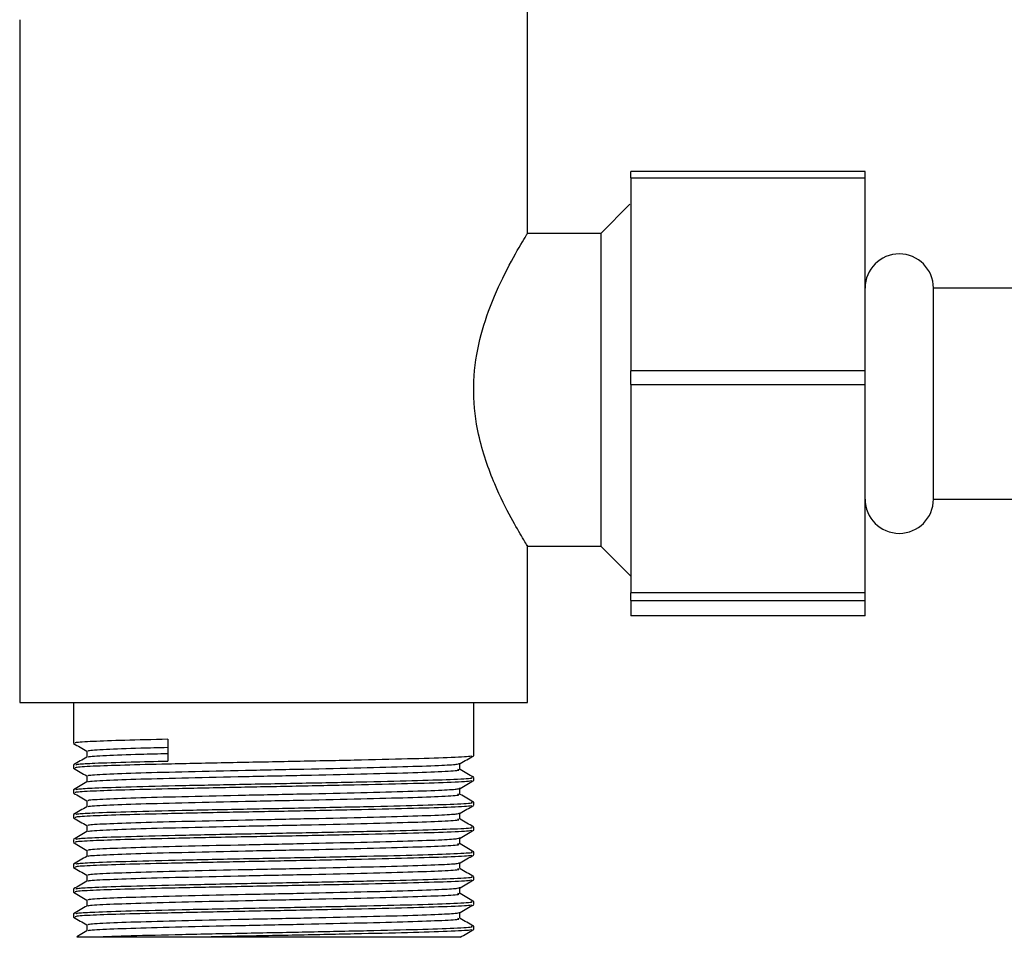
# Model space of a CAD drawing. Units: millimetres. Extents: x 3 to 2996, y 5 to 2995.
# Drawn here: x 1267 to 1318, y 1395 to 1442 of the extents above; entities that cross this region are included whole.
import ezdxf

# ---------------------------------------------------------------- set-up
doc = ezdxf.new("R2010")
doc.units = ezdxf.units.MM

msp = doc.modelspace()

# ---------------------------------------------------------------- linework, layer by layer
at = {"color": 7, "linetype": 'Continuous', "lineweight": 25}
for p, q in [((1293.407, 1430.597), (1293.407, 1442.36)), ((1267.407, 1441.565), (1267.407, 1406.63)), ((1310.694, 1433.795), (1298.694, 1433.795)), ((1298.694, 1433.478), (1298.694, 1433.795)), ((1310.694, 1433.478), (1310.694, 1433.795)), ((1298.694, 1433.478), (1310.694, 1433.478)), ((1298.694, 1433.478), (1298.694, 1423.605)), ((1310.694, 1423.605), (1310.694, 1433.478)), ((1298.653, 1432.125), (1297.157, 1430.63)), ((1297.157, 1430.63), (1293.387, 1430.63)), ((1297.157, 1430.63), (1297.157, 1414.63)), ((1322.194, 1427.83), (1314.194, 1427.83)), ((1314.194, 1417.03), (1314.194, 1427.83)), ((1310.694, 1423.605), (1298.694, 1423.605)), ((1298.694, 1422.89), (1298.694, 1423.605)), ((1310.694, 1422.89), (1310.694, 1423.605)), ((1298.694, 1422.89), (1310.694, 1422.89)), ((1298.694, 1422.89), (1298.694, 1412.24)), ((1310.694, 1412.24), (1310.694, 1422.89)), ((1314.194, 1417.03), (1322.194, 1417.03)), ((1293.384, 1414.63), (1297.157, 1414.63)), ((1293.407, 1406.63), (1293.407, 1414.669)), ((1297.157, 1414.63), (1298.694, 1413.092)), ((1310.694, 1412.24), (1298.694, 1412.24)), ((1298.694, 1411.842), (1298.694, 1412.24)), ((1310.694, 1411.842), (1310.694, 1412.24)), ((1298.694, 1411.842), (1310.694, 1411.842)), ((1298.694, 1411.842), (1298.694, 1411.065)), ((1310.694, 1411.065), (1310.694, 1411.842)), ((1310.694, 1411.065), (1298.694, 1411.065)), ((1267.407, 1406.63), (1293.407, 1406.63)), ((1270.157, 1406.63), (1270.157, 1404.536)), ((1290.657, 1403.901), (1290.657, 1406.63)), ((1274.992, 1404.74), (1274.992, 1403.629)), ((1270.157, 1403.425), (1270.157, 1403.266)), ((1290.657, 1402.631), (1290.657, 1402.79)), ((1270.157, 1402.155), (1270.157, 1401.996)), ((1290.657, 1401.361), (1290.657, 1401.52)), ((1270.157, 1400.885), (1270.157, 1400.726)), ((1290.657, 1400.091), (1290.657, 1400.25)), ((1270.157, 1399.615), (1270.157, 1399.456)), ((1290.657, 1398.821), (1290.657, 1398.98)), ((1270.157, 1398.345), (1270.157, 1398.186)), ((1290.657, 1397.551), (1290.657, 1397.71)), ((1270.157, 1397.075), (1270.157, 1396.916)), ((1290.657, 1396.281), (1290.657, 1396.44)), ((1270.157, 1395.805), (1270.157, 1395.646)), ((1270.844, 1395.249), (1270.844, 1394.935)), ((1290.657, 1395.011), (1290.657, 1395.17)), ((1271.26, 1394.63), (1277.209, 1394.63))]:
    msp.add_line(p, q, dxfattribs=at)
for centre, start, end in [((1312.444, 1427.83), 0, 180), ((1312.444, 1417.03), 180, 0)]:
    msp.add_arc(centre, 1.75, start, end, dxfattribs=at)
for points, knots in [([(1293.383, 1414.669), (1293.391, 1414.656), (1293.47, 1414.526), (1293.181, 1414.994), (1292.586, 1416.018), (1291.681, 1417.8), (1290.88, 1420.053), (1290.571, 1422.51), (1290.797, 1424.724), (1291.424, 1426.816), (1292.312, 1428.752), (1293.099, 1430.134), (1293.473, 1430.738), (1293.393, 1430.607), (1293.387, 1430.597)], [0, 0, 0, 0, 0.010018, 0.100895, 0.192204, 0.294792, 0.410012, 0.49551, 0.581143, 0.666044, 0.766854, 0.882467, 0.990338, 1, 1, 1, 1]), ([(1274.992, 1404.74), (1274.218, 1404.722), (1272.66, 1404.685), (1271.076, 1404.628), (1270.211, 1404.576), (1270.243, 1404.547), (1270.254, 1404.536)], [0, 0, 0, 0, 0.276669, 0.556493, 0.838573, 1, 1, 1, 1]), ([(1270.162, 1404.53), (1270.277, 1404.464), (1270.504, 1404.333), (1270.731, 1404.201), (1270.844, 1404.136)], [0, 0, 0, 0, 0.502374, 1, 1, 1, 1]), ([(1270.844, 1404.139), (1270.844, 1404.087), (1270.845, 1403.982), (1270.844, 1403.877), (1270.844, 1403.825)], [0, 0, 0, 0, 0.502941, 1, 1, 1, 1]), ([(1270.961, 1404.139), (1270.935, 1404.148), (1270.847, 1404.178), (1271.737, 1404.233), (1273.212, 1404.288), (1274.512, 1404.321), (1274.992, 1404.334)], [0, 0, 0, 0, 0.144645, 0.477719, 0.807205, 1, 1, 1, 1]), ([(1270.85, 1403.828), (1270.736, 1403.762), (1270.507, 1403.63), (1270.277, 1403.498), (1270.162, 1403.431)], [0, 0, 0, 0, 0.497885, 1, 1, 1, 1]), ([(1290.525, 1403.895), (1290.528, 1403.884), (1290.538, 1403.852), (1289.428, 1403.794), (1287.386, 1403.733), (1284.595, 1403.667), (1281.394, 1403.601), (1278.044, 1403.539), (1275.062, 1403.473), (1272.679, 1403.415), (1271.07, 1403.357), (1270.212, 1403.306), (1270.243, 1403.277), (1270.254, 1403.266)], [0, 0, 0, 0, 0.053562, 0.15716, 0.258861, 0.361646, 0.464774, 0.566207, 0.673609, 0.763912, 0.855243, 0.947312, 1, 1, 1, 1]), ([(1270.281, 1403.432), (1270.295, 1403.445), (1270.327, 1403.473), (1271.294, 1403.526), (1272.823, 1403.577), (1274.34, 1403.614), (1274.992, 1403.629)], [0, 0, 0, 0, 0.204544, 0.44298, 0.76055, 1, 1, 1, 1]), ([(1270.955, 1403.829), (1270.938, 1403.835), (1270.867, 1403.863), (1271.744, 1403.916), (1273.211, 1403.971), (1274.512, 1404.004), (1274.992, 1404.016)], [0, 0, 0, 0, 0.112476, 0.458077, 0.799953, 1, 1, 1, 1]), ([(1289.964, 1403.497), (1290.079, 1403.564), (1290.308, 1403.696), (1290.537, 1403.829), (1290.652, 1403.895)], [0, 0, 0, 0, 0.5019168, 1, 1, 1, 1]), ([(1270.162, 1403.26), (1270.277, 1403.194), (1270.504, 1403.062), (1270.731, 1402.931), (1270.844, 1402.866)], [0, 0, 0, 0, 0.5026355, 1, 1, 1, 1]), ([(1270.961, 1402.869), (1270.935, 1402.878), (1270.848, 1402.908), (1271.727, 1402.963), (1273.481, 1403.027), (1275.987, 1403.09), (1278.917, 1403.158), (1282.012, 1403.218), (1284.931, 1403.286), (1287.411, 1403.349), (1289.051, 1403.409), (1289.865, 1403.461), (1289.879, 1403.488), (1289.884, 1403.497)], [0, 0, 0, 0, 0.044947, 0.148443, 0.250825, 0.353069, 0.456618, 0.55798, 0.661575, 0.763688, 0.866204, 0.95262, 1, 1, 1, 1]), ([(1270.955, 1402.559), (1270.938, 1402.565), (1270.868, 1402.593), (1271.734, 1402.646), (1273.479, 1402.709), (1275.987, 1402.773), (1278.917, 1402.84), (1282.012, 1402.901), (1284.93, 1402.968), (1287.413, 1403.031), (1289.141, 1403.095), (1290.001, 1403.151), (1289.885, 1403.183), (1289.846, 1403.194)], [0, 0, 0, 0, 0.033344, 0.135738, 0.237029, 0.338185, 0.440631, 0.540914, 0.643406, 0.744432, 0.845856, 0.948191, 1, 1, 1, 1]), ([(1289.94, 1403.202), (1289.938, 1403.255), (1289.935, 1403.361), (1289.938, 1403.467), (1289.94, 1403.52)], [0, 0, 0, 0, 0.502467, 1, 1, 1, 1]), ([(1290.652, 1402.796), (1290.537, 1402.862), (1290.307, 1402.995), (1290.078, 1403.127), (1289.964, 1403.193)], [0, 0, 0, 0, 0.501807, 1, 1, 1, 1]), ([(1270.85, 1402.558), (1270.736, 1402.492), (1270.507, 1402.36), (1270.277, 1402.227), (1270.162, 1402.161)], [0, 0, 0, 0, 0.498193, 1, 1, 1, 1]), ([(1290.525, 1402.625), (1290.528, 1402.614), (1290.538, 1402.582), (1289.428, 1402.524), (1287.386, 1402.463), (1284.595, 1402.397), (1281.394, 1402.331), (1278.044, 1402.269), (1275.062, 1402.203), (1272.679, 1402.145), (1271.07, 1402.087), (1270.212, 1402.036), (1270.243, 1402.007), (1270.254, 1401.996)], [0, 0, 0, 0, 0.053513, 0.157117, 0.258823, 0.361613, 0.464747, 0.566185, 0.673592, 0.763899, 0.855236, 0.947309, 1, 1, 1, 1]), ([(1270.281, 1402.162), (1270.295, 1402.175), (1270.327, 1402.203), (1271.29, 1402.256), (1273.004, 1402.313), (1275.668, 1402.376), (1278.81, 1402.443), (1282.127, 1402.504), (1285.255, 1402.571), (1287.918, 1402.634), (1289.763, 1402.698), (1290.67, 1402.752), (1290.565, 1402.782), (1290.535, 1402.79)], [0, 0, 0, 0, 0.064626, 0.139905, 0.240168, 0.342395, 0.445926, 0.547271, 0.650847, 0.752943, 0.855442, 0.95886, 1, 1, 1, 1]), ([(1270.844, 1402.869), (1270.844, 1402.817), (1270.845, 1402.712), (1270.844, 1402.607), (1270.844, 1402.555)], [0, 0, 0, 0, 0.503251, 1, 1, 1, 1]), ([(1289.964, 1402.227), (1290.079, 1402.294), (1290.308, 1402.426), (1290.537, 1402.559), (1290.652, 1402.625)], [0, 0, 0, 0, 0.501658, 1, 1, 1, 1]), ([(1270.961, 1401.599), (1270.935, 1401.608), (1270.848, 1401.638), (1271.727, 1401.693), (1273.481, 1401.757), (1275.987, 1401.82), (1278.917, 1401.888), (1282.012, 1401.948), (1284.931, 1402.016), (1287.411, 1402.079), (1289.051, 1402.139), (1289.865, 1402.191), (1289.879, 1402.218), (1289.884, 1402.227)], [0, 0, 0, 0, 0.0449491, 0.1484483, 0.250832, 0.3530789, 0.4566302, 0.5579949, 0.6615921, 0.7637078, 0.8662261, 0.9526445, 1, 1, 1, 1]), ([(1289.94, 1401.932), (1289.938, 1401.985), (1289.935, 1402.091), (1289.938, 1402.197), (1289.94, 1402.25)], [0, 0, 0, 0, 0.502149, 1, 1, 1, 1]), ([(1270.162, 1401.99), (1270.277, 1401.924), (1270.504, 1401.792), (1270.731, 1401.661), (1270.844, 1401.596)], [0, 0, 0, 0, 0.502903, 1, 1, 1, 1]), ([(1270.28, 1400.892), (1270.295, 1400.905), (1270.327, 1400.933), (1271.29, 1400.986), (1273.004, 1401.043), (1275.668, 1401.106), (1278.81, 1401.173), (1282.127, 1401.234), (1285.255, 1401.301), (1287.918, 1401.364), (1289.763, 1401.428), (1290.67, 1401.482), (1290.565, 1401.512), (1290.535, 1401.52)], [0, 0, 0, 0, 0.064672, 0.139947, 0.240204, 0.342426, 0.445952, 0.547293, 0.650864, 0.752955, 0.855449, 0.958862, 1, 1, 1, 1]), ([(1270.844, 1401.599), (1270.844, 1401.546), (1270.844, 1401.442), (1270.844, 1401.337), (1270.844, 1401.285)], [0, 0, 0, 0, 0.503575, 1, 1, 1, 1]), ([(1270.955, 1401.289), (1270.938, 1401.295), (1270.868, 1401.323), (1271.734, 1401.376), (1273.479, 1401.439), (1275.987, 1401.503), (1278.917, 1401.57), (1282.012, 1401.631), (1284.93, 1401.698), (1287.413, 1401.761), (1289.141, 1401.825), (1290.001, 1401.881), (1289.885, 1401.913), (1289.846, 1401.924)], [0, 0, 0, 0, 0.033363, 0.135757, 0.237048, 0.338203, 0.440649, 0.540932, 0.643423, 0.744449, 0.845873, 0.948207, 1, 1, 1, 1]), ([(1290.652, 1401.526), (1290.537, 1401.592), (1290.307, 1401.725), (1290.078, 1401.857), (1289.964, 1401.923)], [0, 0, 0, 0, 0.501501, 1, 1, 1, 1]), ([(1270.85, 1401.288), (1270.736, 1401.222), (1270.507, 1401.09), (1270.277, 1400.957), (1270.162, 1400.891)], [0, 0, 0, 0, 0.498499, 1, 1, 1, 1]), ([(1290.525, 1401.354), (1290.528, 1401.344), (1290.537, 1401.312), (1289.428, 1401.254), (1287.386, 1401.193), (1284.595, 1401.127), (1281.394, 1401.061), (1278.044, 1400.999), (1275.062, 1400.933), (1272.679, 1400.875), (1271.07, 1400.817), (1270.212, 1400.766), (1270.243, 1400.737), (1270.254, 1400.726)], [0, 0, 0, 0, 0.053464, 0.157073, 0.258785, 0.36158, 0.464719, 0.566162, 0.673576, 0.763887, 0.855228, 0.947306, 1, 1, 1, 1]), ([(1289.964, 1400.957), (1290.079, 1401.024), (1290.308, 1401.156), (1290.537, 1401.289), (1290.652, 1401.355)], [0, 0, 0, 0, 0.501394, 1, 1, 1, 1]), ([(1270.162, 1400.72), (1270.277, 1400.654), (1270.504, 1400.522), (1270.731, 1400.391), (1270.844, 1400.326)], [0, 0, 0, 0, 0.503175, 1, 1, 1, 1]), ([(1270.961, 1400.329), (1270.935, 1400.338), (1270.848, 1400.368), (1271.727, 1400.423), (1273.481, 1400.487), (1275.987, 1400.55), (1278.917, 1400.618), (1282.012, 1400.678), (1284.931, 1400.746), (1287.411, 1400.809), (1289.051, 1400.869), (1289.865, 1400.921), (1289.879, 1400.948), (1289.884, 1400.957)], [0, 0, 0, 0, 0.044951, 0.148453, 0.250839, 0.353088, 0.456642, 0.55801, 0.661609, 0.763728, 0.866248, 0.952669, 1, 1, 1, 1]), ([(1270.955, 1400.018), (1270.938, 1400.025), (1270.868, 1400.053), (1271.734, 1400.106), (1273.479, 1400.169), (1275.987, 1400.233), (1278.917, 1400.3), (1282.012, 1400.361), (1284.93, 1400.428), (1287.413, 1400.491), (1289.141, 1400.555), (1290.001, 1400.611), (1289.885, 1400.643), (1289.846, 1400.654)], [0, 0, 0, 0, 0.0333815, 0.1357754, 0.2370658, 0.3382209, 0.4406665, 0.5409488, 0.6434397, 0.7444651, 0.8458887, 0.9482229, 1, 1, 1, 1]), ([(1289.94, 1400.662), (1289.938, 1400.715), (1289.936, 1400.821), (1289.938, 1400.927), (1289.94, 1400.98)], [0, 0, 0, 0, 0.501816, 1, 1, 1, 1]), ([(1290.652, 1400.256), (1290.537, 1400.322), (1290.308, 1400.455), (1290.078, 1400.587), (1289.964, 1400.653)], [0, 0, 0, 0, 0.501197, 1, 1, 1, 1]), ([(1270.85, 1400.018), (1270.736, 1399.952), (1270.507, 1399.82), (1270.277, 1399.687), (1270.162, 1399.621)], [0, 0, 0, 0, 0.498803, 1, 1, 1, 1]), ([(1290.525, 1400.084), (1290.528, 1400.074), (1290.537, 1400.042), (1289.428, 1399.984), (1287.386, 1399.923), (1284.595, 1399.857), (1281.394, 1399.791), (1278.044, 1399.729), (1275.062, 1399.663), (1272.679, 1399.605), (1271.07, 1399.547), (1270.212, 1399.496), (1270.243, 1399.467), (1270.254, 1399.456)], [0, 0, 0, 0, 0.053415, 0.15703, 0.258747, 0.361547, 0.464691, 0.56614, 0.673559, 0.763875, 0.855221, 0.947304, 1, 1, 1, 1]), ([(1270.28, 1399.622), (1270.295, 1399.635), (1270.327, 1399.663), (1271.29, 1399.716), (1273.004, 1399.773), (1275.668, 1399.836), (1278.81, 1399.903), (1282.127, 1399.964), (1285.255, 1400.031), (1287.918, 1400.094), (1289.763, 1400.158), (1290.67, 1400.212), (1290.565, 1400.242), (1290.535, 1400.25)], [0, 0, 0, 0, 0.064717, 0.139988, 0.240241, 0.342458, 0.445979, 0.547314, 0.650881, 0.752967, 0.855456, 0.958864, 1, 1, 1, 1]), ([(1270.844, 1400.329), (1270.844, 1400.276), (1270.844, 1400.172), (1270.844, 1400.067), (1270.844, 1400.015)], [0, 0, 0, 0, 0.503911, 1, 1, 1, 1]), ([(1289.964, 1399.687), (1290.079, 1399.754), (1290.308, 1399.886), (1290.537, 1400.019), (1290.652, 1400.085)], [0, 0, 0, 0, 0.501123, 1, 1, 1, 1]), ([(1270.961, 1399.059), (1270.935, 1399.068), (1270.848, 1399.098), (1271.727, 1399.153), (1273.481, 1399.217), (1275.987, 1399.28), (1278.917, 1399.348), (1282.012, 1399.408), (1284.931, 1399.476), (1287.411, 1399.539), (1289.051, 1399.599), (1289.865, 1399.651), (1289.879, 1399.678), (1289.884, 1399.687)], [0, 0, 0, 0, 0.044953, 0.148457, 0.250846, 0.353098, 0.456654, 0.558024, 0.661626, 0.763747, 0.866271, 0.952693, 1, 1, 1, 1]), ([(1289.94, 1399.392), (1289.939, 1399.445), (1289.937, 1399.551), (1289.939, 1399.657), (1289.94, 1399.71)], [0, 0, 0, 0, 0.501469, 1, 1, 1, 1]), ([(1270.162, 1399.45), (1270.277, 1399.384), (1270.504, 1399.252), (1270.732, 1399.121), (1270.844, 1399.056)], [0, 0, 0, 0, 0.503453, 1, 1, 1, 1]), ([(1270.844, 1399.059), (1270.844, 1399.006), (1270.844, 1398.902), (1270.844, 1398.797), (1270.844, 1398.745)], [0, 0, 0, 0, 0.5042577, 1, 1, 1, 1]), ([(1270.955, 1398.748), (1270.938, 1398.755), (1270.868, 1398.783), (1271.734, 1398.836), (1273.479, 1398.899), (1275.987, 1398.963), (1278.917, 1399.03), (1282.012, 1399.091), (1284.93, 1399.158), (1287.413, 1399.221), (1289.141, 1399.285), (1290.001, 1399.341), (1289.885, 1399.373), (1289.846, 1399.384)], [0, 0, 0, 0, 0.0334004, 0.1357939, 0.2370841, 0.3382388, 0.440684, 0.540966, 0.6434566, 0.7444816, 0.8459048, 0.9482386, 1, 1, 1, 1]), ([(1290.652, 1398.986), (1290.537, 1399.052), (1290.308, 1399.185), (1290.078, 1399.317), (1289.964, 1399.383)], [0, 0, 0, 0, 0.500895, 1, 1, 1, 1]), ([(1270.85, 1398.748), (1270.736, 1398.682), (1270.506, 1398.55), (1270.277, 1398.417), (1270.162, 1398.351)], [0, 0, 0, 0, 0.499105, 1, 1, 1, 1]), ([(1290.525, 1398.814), (1290.528, 1398.804), (1290.537, 1398.772), (1289.428, 1398.714), (1287.386, 1398.653), (1284.595, 1398.587), (1281.394, 1398.521), (1278.044, 1398.459), (1275.062, 1398.393), (1272.679, 1398.335), (1271.07, 1398.277), (1270.212, 1398.226), (1270.243, 1398.197), (1270.254, 1398.186)], [0, 0, 0, 0, 0.053366, 0.156986, 0.258708, 0.361514, 0.464664, 0.566117, 0.673542, 0.763863, 0.855213, 0.947301, 1, 1, 1, 1]), ([(1270.28, 1398.352), (1270.295, 1398.365), (1270.327, 1398.393), (1271.29, 1398.446), (1273.004, 1398.503), (1275.668, 1398.566), (1278.81, 1398.633), (1282.127, 1398.694), (1285.255, 1398.761), (1287.918, 1398.824), (1289.763, 1398.888), (1290.67, 1398.942), (1290.565, 1398.972), (1290.535, 1398.98)], [0, 0, 0, 0, 0.064762, 0.14003, 0.240278, 0.34249, 0.446006, 0.547336, 0.650898, 0.752979, 0.855463, 0.958866, 1, 1, 1, 1]), ([(1289.964, 1398.417), (1290.079, 1398.484), (1290.308, 1398.616), (1290.537, 1398.749), (1290.652, 1398.815)], [0, 0, 0, 0, 0.500848, 1, 1, 1, 1]), ([(1270.162, 1398.18), (1270.277, 1398.114), (1270.504, 1397.982), (1270.732, 1397.851), (1270.844, 1397.786)], [0, 0, 0, 0, 0.5037366, 1, 1, 1, 1]), ([(1270.961, 1397.789), (1270.935, 1397.798), (1270.848, 1397.828), (1271.727, 1397.883), (1273.481, 1397.947), (1275.987, 1398.01), (1278.917, 1398.078), (1282.012, 1398.138), (1284.931, 1398.206), (1287.411, 1398.269), (1289.051, 1398.329), (1289.865, 1398.381), (1289.879, 1398.408), (1289.884, 1398.417)], [0, 0, 0, 0, 0.044955, 0.148461, 0.250853, 0.353107, 0.456666, 0.558039, 0.661643, 0.763767, 0.866293, 0.952718, 1, 1, 1, 1]), ([(1270.955, 1397.478), (1270.938, 1397.485), (1270.868, 1397.513), (1271.734, 1397.566), (1273.479, 1397.629), (1275.987, 1397.693), (1278.917, 1397.76), (1282.012, 1397.821), (1284.93, 1397.888), (1287.413, 1397.951), (1289.141, 1398.015), (1290.001, 1398.071), (1289.885, 1398.103), (1289.846, 1398.114)], [0, 0, 0, 0, 0.033419, 0.135812, 0.237102, 0.338257, 0.440701, 0.540983, 0.643473, 0.744498, 0.845921, 0.948254, 1, 1, 1, 1]), ([(1289.94, 1398.122), (1289.939, 1398.175), (1289.938, 1398.281), (1289.939, 1398.387), (1289.94, 1398.44)], [0, 0, 0, 0, 0.501112, 1, 1, 1, 1]), ([(1290.652, 1397.716), (1290.537, 1397.782), (1290.308, 1397.915), (1290.078, 1398.047), (1289.964, 1398.113)], [0, 0, 0, 0, 0.500596, 1, 1, 1, 1]), ([(1270.85, 1397.478), (1270.736, 1397.412), (1270.506, 1397.28), (1270.277, 1397.147), (1270.162, 1397.081)], [0, 0, 0, 0, 0.499404, 1, 1, 1, 1]), ([(1290.525, 1397.544), (1290.528, 1397.534), (1290.537, 1397.502), (1289.428, 1397.444), (1287.386, 1397.383), (1284.595, 1397.317), (1281.394, 1397.251), (1278.044, 1397.189), (1275.062, 1397.123), (1272.679, 1397.065), (1271.07, 1397.007), (1270.212, 1396.956), (1270.243, 1396.927), (1270.254, 1396.916)], [0, 0, 0, 0, 0.053317, 0.156943, 0.25867, 0.361481, 0.464636, 0.566095, 0.673525, 0.763851, 0.855206, 0.947298, 1, 1, 1, 1]), ([(1270.28, 1397.082), (1270.295, 1397.095), (1270.327, 1397.123), (1271.29, 1397.176), (1273.004, 1397.233), (1275.668, 1397.296), (1278.81, 1397.363), (1282.127, 1397.424), (1285.255, 1397.491), (1287.918, 1397.554), (1289.763, 1397.618), (1290.67, 1397.672), (1290.565, 1397.702), (1290.535, 1397.71)], [0, 0, 0, 0, 0.064807, 0.140071, 0.240314, 0.342521, 0.446032, 0.547358, 0.650915, 0.752991, 0.85547, 0.958868, 1, 1, 1, 1]), ([(1270.844, 1397.789), (1270.844, 1397.736), (1270.844, 1397.632), (1270.844, 1397.527), (1270.844, 1397.475)], [0, 0, 0, 0, 0.504612, 1, 1, 1, 1]), ([(1289.964, 1397.147), (1290.078, 1397.214), (1290.308, 1397.346), (1290.537, 1397.479), (1290.652, 1397.545)], [0, 0, 0, 0, 0.500567, 1, 1, 1, 1]), ([(1270.961, 1396.519), (1270.935, 1396.528), (1270.848, 1396.558), (1271.727, 1396.613), (1273.481, 1396.677), (1275.987, 1396.74), (1278.917, 1396.808), (1282.012, 1396.868), (1284.931, 1396.936), (1287.411, 1396.999), (1289.051, 1397.059), (1289.865, 1397.111), (1289.879, 1397.138), (1289.884, 1397.147)], [0, 0, 0, 0, 0.044956, 0.148465, 0.250859, 0.353116, 0.456678, 0.558053, 0.66166, 0.763786, 0.866315, 0.952742, 1, 1, 1, 1]), ([(1289.94, 1396.852), (1289.939, 1396.905), (1289.938, 1397.011), (1289.939, 1397.117), (1289.94, 1397.17)], [0, 0, 0, 0, 0.500746, 1, 1, 1, 1]), ([(1270.162, 1396.91), (1270.277, 1396.844), (1270.504, 1396.712), (1270.732, 1396.581), (1270.844, 1396.516)], [0, 0, 0, 0, 0.504024, 1, 1, 1, 1]), ([(1270.844, 1396.519), (1270.844, 1396.466), (1270.844, 1396.362), (1270.844, 1396.257), (1270.844, 1396.205)], [0, 0, 0, 0, 0.504972, 1, 1, 1, 1]), ([(1270.955, 1396.208), (1270.938, 1396.215), (1270.868, 1396.243), (1271.734, 1396.296), (1273.479, 1396.359), (1275.987, 1396.423), (1278.917, 1396.49), (1282.012, 1396.551), (1284.93, 1396.618), (1287.413, 1396.681), (1289.141, 1396.745), (1290.001, 1396.801), (1289.885, 1396.833), (1289.846, 1396.844)], [0, 0, 0, 0, 0.033438, 0.135831, 0.23712, 0.338274, 0.440719, 0.541, 0.64349, 0.744514, 0.845937, 0.94827, 1, 1, 1, 1]), ([(1290.652, 1396.446), (1290.537, 1396.512), (1290.308, 1396.645), (1290.078, 1396.777), (1289.964, 1396.843)], [0, 0, 0, 0, 0.5003, 1, 1, 1, 1]), ([(1270.85, 1396.208), (1270.736, 1396.142), (1270.506, 1396.01), (1270.277, 1395.877), (1270.162, 1395.811)], [0, 0, 0, 0, 0.4997, 1, 1, 1, 1]), ([(1290.525, 1396.274), (1290.528, 1396.264), (1290.537, 1396.232), (1289.428, 1396.174), (1287.386, 1396.113), (1284.595, 1396.047), (1281.394, 1395.981), (1278.044, 1395.919), (1275.062, 1395.853), (1272.679, 1395.795), (1271.07, 1395.737), (1270.212, 1395.686), (1270.243, 1395.657), (1270.254, 1395.646)], [0, 0, 0, 0, 0.053268, 0.156899, 0.258632, 0.361448, 0.464608, 0.566072, 0.673508, 0.763838, 0.855199, 0.947295, 1, 1, 1, 1]), ([(1270.28, 1395.812), (1270.295, 1395.825), (1270.327, 1395.853), (1271.29, 1395.906), (1273.004, 1395.963), (1275.668, 1396.026), (1278.81, 1396.093), (1282.127, 1396.154), (1285.255, 1396.221), (1287.918, 1396.284), (1289.763, 1396.348), (1290.67, 1396.402), (1290.565, 1396.432), (1290.535, 1396.44)], [0, 0, 0, 0, 0.064852, 0.140112, 0.240351, 0.342553, 0.446059, 0.54738, 0.650932, 0.753003, 0.855476, 0.95887, 1, 1, 1, 1]), ([(1289.964, 1395.877), (1290.078, 1395.944), (1290.308, 1396.076), (1290.537, 1396.209), (1290.652, 1396.275)], [0, 0, 0, 0, 0.5002822, 1, 1, 1, 1]), ([(1270.162, 1395.64), (1270.277, 1395.574), (1270.504, 1395.442), (1270.732, 1395.311), (1270.844, 1395.246)], [0, 0, 0, 0, 0.5043163, 1, 1, 1, 1]), ([(1270.961, 1395.249), (1270.935, 1395.258), (1270.848, 1395.288), (1271.727, 1395.343), (1273.481, 1395.407), (1275.987, 1395.47), (1278.917, 1395.538), (1282.012, 1395.598), (1284.931, 1395.666), (1287.411, 1395.729), (1289.051, 1395.789), (1289.865, 1395.841), (1289.879, 1395.868), (1289.883, 1395.877)], [0, 0, 0, 0, 0.044957, 0.148469, 0.250866, 0.353126, 0.45669, 0.558067, 0.661677, 0.763806, 0.866337, 0.952766, 1, 1, 1, 1]), ([(1270.955, 1394.938), (1270.938, 1394.945), (1270.868, 1394.973), (1271.734, 1395.026), (1273.479, 1395.089), (1275.987, 1395.153), (1278.917, 1395.22), (1282.012, 1395.281), (1284.93, 1395.348), (1287.413, 1395.411), (1289.141, 1395.475), (1290.001, 1395.531), (1289.885, 1395.563), (1289.846, 1395.574)], [0, 0, 0, 0, 0.0334569, 0.1358494, 0.2371385, 0.3382922, 0.4407364, 0.5410174, 0.6435069, 0.7445309, 0.8459531, 0.9482859, 1, 1, 1, 1]), ([(1289.94, 1395.582), (1289.939, 1395.635), (1289.939, 1395.741), (1289.939, 1395.847), (1289.94, 1395.9)], [0, 0, 0, 0, 0.500374, 1, 1, 1, 1]), ([(1290.652, 1395.176), (1290.537, 1395.242), (1290.308, 1395.375), (1290.079, 1395.507), (1289.964, 1395.573)], [0, 0, 0, 0, 0.500007, 1, 1, 1, 1]), ([(1271.26, 1394.63), (1271.826, 1394.651), (1272.97, 1394.693), (1275.677, 1394.756), (1278.807, 1394.823), (1282.128, 1394.884), (1285.255, 1394.951), (1287.918, 1395.014), (1289.763, 1395.078), (1290.67, 1395.132), (1290.565, 1395.162), (1290.535, 1395.17)], [0, 0, 0, 0, 0.116571, 0.235427, 0.355798, 0.473629, 0.594053, 0.712757, 0.831927, 0.952168, 1, 1, 1, 1]), ([(1290.525, 1395.004), (1290.528, 1394.994), (1290.537, 1394.962), (1289.428, 1394.904), (1287.387, 1394.843), (1284.594, 1394.777), (1281.398, 1394.711), (1278.86, 1394.665), (1277.52, 1394.636), (1277.209, 1394.63)], [0, 0, 0, 0, 0.08919, 0.262873, 0.433376, 0.605695, 0.778589, 0.948641, 1, 1, 1, 1]), ([(1289.964, 1394.607), (1290.078, 1394.674), (1290.308, 1394.806), (1290.537, 1394.939), (1290.652, 1395.005)], [0, 0, 0, 0, 0.499993, 1, 1, 1, 1]), ([(1270.85, 1394.938), (1270.735, 1394.872), (1270.562, 1394.772), (1270.389, 1394.672), (1270.33, 1394.638)], [0, 0, 0, 0, 0.660816, 1, 1, 1, 1]), ([(1270.334, 1394.63), (1270.413, 1394.63), (1270.522, 1394.63), (1271.103, 1394.63), (1271.26, 1394.63)], [0, 0, 0, 0, 0.730704, 1, 1, 1, 1]), ([(1277.209, 1394.63), (1277.759, 1394.63), (1279.421, 1394.63), (1282.324, 1394.63), (1285.519, 1394.63), (1288.053, 1394.63), (1289.708, 1394.63), (1289.89, 1394.63), (1289.979, 1394.63)], [0, 0, 0, 0, 0.092364, 0.279117, 0.464665, 0.64786, 0.82996, 1, 1, 1, 1])]:
    msp.add_open_spline(points, degree=3, knots=knots, dxfattribs=at)

doc.saveas('drawing.dxf')
